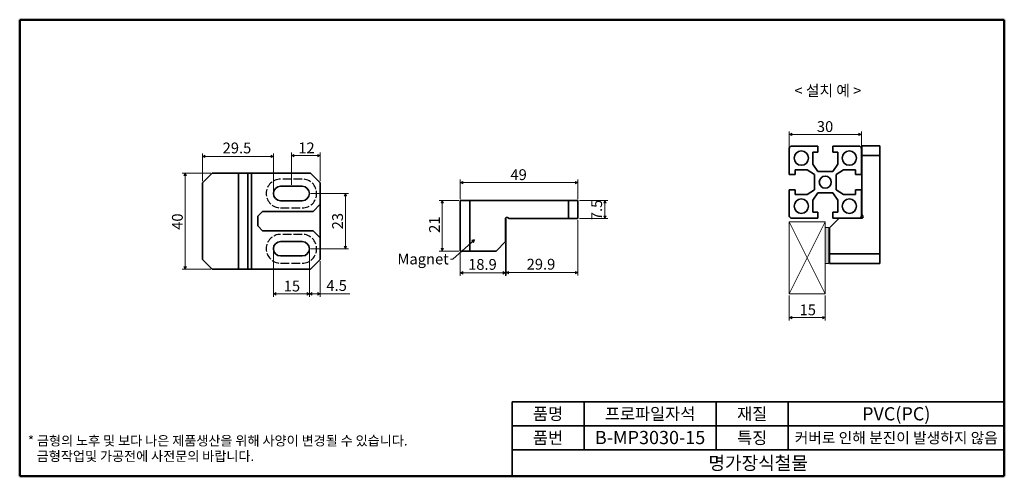
# Model space of a CAD drawing. Units: millimetres. Extents: x 5 to 415, y 5 to 195.
import ezdxf

# ---------------------------------------------------------------- set-up
doc = ezdxf.new("R2010")
doc.units = ezdxf.units.MM
doc.linetypes.add('DASHED', pattern=[0.2067, 0.1654, -0.0413])
doc.layers.get('0').update_dxf_attribs({"color": 3, "true_color": 0x00ff00})
doc.layers.add('MGJS 은선 (ISO)', color=8, linetype='DASHED', lineweight=25, true_color=0x808080)
for name, color, linetype, lineweight in [('MGJS 치수(ISO)', 7, 'Continuous', 18), ('경계(ISO)', 7, 'Continuous', 50), ('기호(ISO)', 7, 'Continuous', 18), ('스케치 형상(ISO)', 7, 'Continuous', 18), ('외형선(ISO)', 7, 'Continuous', 35), ('제목(ISO)', 7, 'Continuous', 35), ('해치 (ISO)', 7, 'Continuous', 5)]:
    doc.layers.add(name, color=color, linetype=linetype, lineweight=lineweight)
doc.styles.add('MGJS 텍스트', font='NanumGothic.ttf')
doc.styles.add('주 문자 (ISO)', font='NanumGothic.ttf')
doc.styles.add('지선', font='NanumGothic.ttf')
doc.dimstyles.new('MGJS', dxfattribs={"dimtxt": 4.5, "dimasz": 1, "dimexe": 1.25, "dimexo": 0.625, "dimtad": 1, "dimtoh": 1, "dimdec": 1, "dimrnd": 1e-08, "dimdsep": 46, "dimtxsty": 'MGJS 텍스트', "dimblk": 'Filled-1', "dimcen": 0.09, "dimclrd": 250, "dimclre": 250, "dimclrt": 256, "dimadec": 0, "dimazin": 1, "dimtfac": 0.7, "dimtdec": 1, "dimtmove": 0, "dimatfit": 3, "dimfxl": 1, "dimtolj": 1, "dimlwd": -1, "dimlwe": -1, "dimarcsym": 0})
doc.dimstyles.new('기본값 - 방법 1b (ISO)$7', dxfattribs={"dimtxt": 4.5, "dimasz": 1, "dimexe": 3.175, "dimexo": 0, "dimgap": 0.762, "dimtad": 1, "dimtoh": 1, "dimrnd": 1e-08, "dimtxsty": '주 문자 (ISO)', "dimcen": 0.09, "dimdle": 10, "dimclrd": 7, "dimclre": 256, "dimclrt": 256, "dimazin": 2, "dimtfac": 0.777778, "dimtmove": 0, "dimatfit": 3, "dimldrblk": 'Filled-1', "dimfxl": 1, "dimtolj": 1, "dimlwd": -1, "dimlwe": -1, "dimarcsym": 0})

# ---------------------------------------------------------------- blocks, each defined once
blk = doc.blocks.new('Filled-1')
at = {"color": 0}
for p, q in [((0, 0), (-1, 0.5)), ((-1, 0.5), (-1, -0.5)), ((-1, 0), (0, 0)), ((-1, -0.5), (0, 0))]:
    blk.add_line(p, q, dxfattribs=at)
at = {"color": 0, "flags": 128}
blk.add_lwpolyline([(-1, -0.5), (0, 0), (-1, 0.5), (-1, -0.5)], dxfattribs=at)
at = {"color": 0}
blk.add_solid([(-1, -0.5), (0, 0), (-1, 0.5), (-1, -0.5)], dxfattribs=at)
blk = doc.blocks.new('*D5')
at = {"layer": 'Defpoints', "color": 0, "transparency": 16777216}
for p in [(325.47, 80.9), (340.47, 80.9), (340.47, 71.02)]:
    blk.add_point(p, dxfattribs=at)
at = {"layer": 'MGJS 치수(ISO)', "color": 250, "true_color": 0x0f0f0f, "transparency": 16777216}
for p, q in [((325.47, 80.27), (325.47, 69.77)), ((340.47, 80.27), (340.47, 69.77)), ((326.47, 71.02), (339.47, 71.02))]:
    blk.add_line(p, q, dxfattribs=at)
at = {"layer": 'MGJS 치수(ISO)', "color": 250, "true_color": 0x0f0f0f, "transparency": 16777216, "rotation": 180}
blk.add_blockref('Filled-1', (325.47, 71.02), dxfattribs=at)
at = {"layer": 'MGJS 치수(ISO)', "color": 250, "true_color": 0x0f0f0f, "transparency": 16777216}
blk.add_blockref('Filled-1', (340.47, 71.02), dxfattribs=at)
at = {"layer": 'MGJS 치수(ISO)', "transparency": 16777216, "insert": (329.76, 76.5), "char_height": 4.5, "attachment_point": 1, "style": 'MGJS 텍스트'}
blk.add_mtext('\\A1;15', dxfattribs=at)
blk = doc.blocks.new('*D6')
at = {"layer": 'Defpoints', "color": 0, "transparency": 16777216}
for p in [(355.47, 147.26), (325.47, 141.4), (355.47, 141.4)]:
    blk.add_point(p, dxfattribs=at)
at = {"layer": 'MGJS 치수(ISO)', "color": 250, "true_color": 0x0f0f0f, "transparency": 16777216}
for p, q in [((325.47, 142.02), (325.47, 148.51)), ((355.47, 142.02), (355.47, 148.51)), ((326.47, 147.26), (354.47, 147.26))]:
    blk.add_line(p, q, dxfattribs=at)
at = {"layer": 'MGJS 치수(ISO)', "color": 250, "true_color": 0x0f0f0f, "transparency": 16777216, "rotation": 180}
blk.add_blockref('Filled-1', (325.47, 147.26), dxfattribs=at)
at = {"layer": 'MGJS 치수(ISO)', "color": 250, "true_color": 0x0f0f0f, "transparency": 16777216}
blk.add_blockref('Filled-1', (355.47, 147.26), dxfattribs=at)
at = {"layer": 'MGJS 치수(ISO)', "transparency": 16777216, "insert": (336.95, 152.79), "char_height": 4.5, "attachment_point": 1, "style": 'MGJS 텍스트'}
blk.add_mtext('\\A1;30', dxfattribs=at)
blk = doc.blocks.new('*D7')
at = {"layer": 'Defpoints', "color": 0, "transparency": 16777216}
for p in [(188.46, 119.74), (180.96, 98.74), (188.46, 98.74)]:
    blk.add_point(p, dxfattribs=at)
at = {"layer": 'MGJS 치수(ISO)', "color": 250, "true_color": 0x0f0f0f, "transparency": 16777216}
for p, q in [((187.83, 119.74), (179.71, 119.74)), ((180.96, 118.74), (180.96, 99.74)), ((187.83, 98.74), (179.71, 98.74))]:
    blk.add_line(p, q, dxfattribs=at)
for p, rotation in [((180.96, 119.74), 90), ((180.96, 98.74), 270)]:
    blk.add_blockref('Filled-1', p, dxfattribs=dict(at, rotation=rotation))
at = {"layer": 'MGJS 치수(ISO)', "transparency": 16777216, "insert": (175.48, 106.3), "char_height": 4.5, "attachment_point": 1, "rotation": 90, "style": 'MGJS 텍스트'}
blk.add_mtext('\\A1;21', dxfattribs=at)
blk = doc.blocks.new('*D8')
at = {"layer": 'Defpoints', "color": 0, "transparency": 16777216}
for p in [(207.36, 102.74), (188.46, 98.74), (207.36, 89.66)]:
    blk.add_point(p, dxfattribs=at)
at = {"layer": 'MGJS 치수(ISO)', "color": 250, "true_color": 0x0f0f0f, "transparency": 16777216}
for p, q in [((207.36, 102.12), (207.36, 88.41)), ((188.46, 98.12), (188.46, 88.41)), ((189.46, 89.66), (206.36, 89.66))]:
    blk.add_line(p, q, dxfattribs=at)
at = {"layer": 'MGJS 치수(ISO)', "color": 250, "true_color": 0x0f0f0f, "transparency": 16777216, "rotation": 180}
blk.add_blockref('Filled-1', (188.46, 89.66), dxfattribs=at)
at = {"layer": 'MGJS 치수(ISO)', "color": 250, "true_color": 0x0f0f0f, "transparency": 16777216}
blk.add_blockref('Filled-1', (207.36, 89.66), dxfattribs=at)
at = {"layer": 'MGJS 치수(ISO)', "transparency": 16777216, "insert": (191.73, 95.42), "char_height": 4.5, "attachment_point": 1, "style": 'MGJS 텍스트'}
blk.add_mtext('\\A1;18.9', dxfattribs=at)
blk = doc.blocks.new('*D9')
at = {"layer": 'Defpoints', "color": 0, "transparency": 16777216}
for p in [(207.61, 112.67), (237.46, 112.24), (237.46, 89.74)]:
    blk.add_point(p, dxfattribs=at)
at = {"layer": 'MGJS 치수(ISO)', "color": 250, "true_color": 0x0f0f0f, "transparency": 16777216}
for p, q in [((207.61, 112.05), (207.61, 88.49)), ((237.46, 111.62), (237.46, 88.49)), ((208.61, 89.74), (236.46, 89.74))]:
    blk.add_line(p, q, dxfattribs=at)
at = {"layer": 'MGJS 치수(ISO)', "color": 250, "true_color": 0x0f0f0f, "transparency": 16777216, "rotation": 180}
blk.add_blockref('Filled-1', (207.61, 89.74), dxfattribs=at)
at = {"layer": 'MGJS 치수(ISO)', "color": 250, "true_color": 0x0f0f0f, "transparency": 16777216}
blk.add_blockref('Filled-1', (237.46, 89.74), dxfattribs=at)
at = {"layer": 'MGJS 치수(ISO)', "transparency": 16777216, "insert": (216.1, 95.5), "char_height": 4.5, "attachment_point": 1, "style": 'MGJS 텍스트'}
blk.add_mtext('\\A1;29.9', dxfattribs=at)
blk = doc.blocks.new('*D10')
at = {"layer": 'Defpoints', "color": 0, "transparency": 16777216}
for p in [(237.46, 119.74), (237.46, 112.24), (248.71, 112.24)]:
    blk.add_point(p, dxfattribs=at)
at = {"layer": 'MGJS 치수(ISO)', "color": 250, "true_color": 0x0f0f0f, "transparency": 16777216}
for p, q in [((238.08, 119.74), (249.96, 119.74)), ((248.71, 118.74), (248.71, 113.24)), ((238.08, 112.24), (249.96, 112.24))]:
    blk.add_line(p, q, dxfattribs=at)
for p, rotation in [((248.71, 119.74), 90), ((248.71, 112.24), 270)]:
    blk.add_blockref('Filled-1', p, dxfattribs=dict(at, rotation=rotation))
at = {"layer": 'MGJS 치수(ISO)', "transparency": 16777216, "insert": (243, 111.57), "char_height": 4.5, "attachment_point": 1, "rotation": 90, "style": 'MGJS 텍스트'}
blk.add_mtext('\\A1;7.5', dxfattribs=at)
blk = doc.blocks.new('*D11')
at = {"layer": 'Defpoints', "color": 0, "transparency": 16777216}
for p in [(237.46, 127.24), (188.46, 119.74), (237.46, 119.74)]:
    blk.add_point(p, dxfattribs=at)
at = {"layer": 'MGJS 치수(ISO)', "color": 250, "true_color": 0x0f0f0f, "transparency": 16777216}
for p, q in [((188.46, 120.37), (188.46, 128.49)), ((189.46, 127.24), (236.46, 127.24)), ((237.46, 120.37), (237.46, 128.49))]:
    blk.add_line(p, q, dxfattribs=at)
at = {"layer": 'MGJS 치수(ISO)', "color": 250, "true_color": 0x0f0f0f, "transparency": 16777216, "rotation": 180}
blk.add_blockref('Filled-1', (188.46, 127.24), dxfattribs=at)
at = {"layer": 'MGJS 치수(ISO)', "color": 250, "true_color": 0x0f0f0f, "transparency": 16777216}
blk.add_blockref('Filled-1', (237.46, 127.24), dxfattribs=at)
at = {"layer": 'MGJS 치수(ISO)', "transparency": 16777216, "insert": (209.36, 132.77), "char_height": 4.5, "attachment_point": 1, "style": 'MGJS 텍스트'}
blk.add_mtext('\\A1;49', dxfattribs=at)
blk = doc.blocks.new('*D12')
at = {"layer": 'Defpoints', "color": 0, "transparency": 16777216}
for p in [(85.15, 131.18), (73.9, 91.18), (85.15, 91.18)]:
    blk.add_point(p, dxfattribs=at)
at = {"layer": 'MGJS 치수(ISO)', "color": 250, "true_color": 0x0f0f0f, "transparency": 16777216}
for p, q in [((84.53, 131.18), (72.65, 131.18)), ((73.9, 130.18), (73.9, 92.18)), ((84.53, 91.18), (72.65, 91.18))]:
    blk.add_line(p, q, dxfattribs=at)
for p, rotation in [((73.9, 131.18), 90), ((73.9, 91.18), 270)]:
    blk.add_blockref('Filled-1', p, dxfattribs=dict(at, rotation=rotation))
at = {"layer": 'MGJS 치수(ISO)', "transparency": 16777216, "insert": (68.41, 107.57), "char_height": 4.5, "attachment_point": 1, "rotation": 90, "style": 'MGJS 텍스트'}
blk.add_mtext('\\A1;40', dxfattribs=at)
blk = doc.blocks.new('*D13')
at = {"layer": 'Defpoints', "color": 0, "transparency": 16777216}
for p in [(125.65, 99.68), (130.15, 95.18), (130.15, 80.93)]:
    blk.add_point(p, dxfattribs=at)
at = {"layer": 'MGJS 치수(ISO)', "color": 250, "true_color": 0x0f0f0f, "transparency": 16777216}
for p, q in [((125.65, 99.06), (125.65, 79.68)), ((130.15, 94.56), (130.15, 79.68)), ((126.65, 80.93), (129.15, 80.93)), ((130.15, 80.93), (142.41, 80.93))]:
    blk.add_line(p, q, dxfattribs=at)
at = {"layer": 'MGJS 치수(ISO)', "color": 250, "true_color": 0x0f0f0f, "transparency": 16777216, "rotation": 180}
blk.add_blockref('Filled-1', (125.65, 80.93), dxfattribs=at)
at = {"layer": 'MGJS 치수(ISO)', "color": 250, "true_color": 0x0f0f0f, "transparency": 16777216}
blk.add_blockref('Filled-1', (130.15, 80.93), dxfattribs=at)
at = {"layer": 'MGJS 치수(ISO)', "transparency": 16777216, "insert": (132.72, 86.64), "char_height": 4.5, "attachment_point": 1, "style": 'MGJS 텍스트'}
blk.add_mtext('\\A1;4.5', dxfattribs=at)
blk = doc.blocks.new('*D14')
at = {"layer": 'Defpoints', "color": 0, "transparency": 16777216}
for p in [(125.65, 122.68), (125.65, 99.68), (140.65, 99.68)]:
    blk.add_point(p, dxfattribs=at)
at = {"layer": 'MGJS 치수(ISO)', "color": 250, "true_color": 0x0f0f0f, "transparency": 16777216}
for p, q in [((126.28, 122.68), (141.9, 122.68)), ((140.65, 121.68), (140.65, 100.68)), ((126.28, 99.68), (141.9, 99.68))]:
    blk.add_line(p, q, dxfattribs=at)
for p, rotation in [((140.65, 122.68), 90), ((140.65, 99.68), 270)]:
    blk.add_blockref('Filled-1', p, dxfattribs=dict(at, rotation=rotation))
at = {"layer": 'MGJS 치수(ISO)', "transparency": 16777216, "insert": (135.12, 107.77), "char_height": 4.5, "attachment_point": 1, "rotation": 90, "style": 'MGJS 텍스트'}
blk.add_mtext('\\A1;23', dxfattribs=at)
blk = doc.blocks.new('*D15')
at = {"layer": 'Defpoints', "color": 0, "transparency": 16777216}
for p in [(130.15, 138.43), (130.15, 127.18), (118.15, 125.68)]:
    blk.add_point(p, dxfattribs=at)
at = {"layer": 'MGJS 치수(ISO)', "color": 250, "true_color": 0x0f0f0f, "transparency": 16777216}
for p, q in [((118.15, 126.31), (118.15, 139.68)), ((130.15, 127.81), (130.15, 139.68)), ((119.15, 138.43), (129.15, 138.43))]:
    blk.add_line(p, q, dxfattribs=at)
at = {"layer": 'MGJS 치수(ISO)', "color": 250, "true_color": 0x0f0f0f, "transparency": 16777216, "rotation": 180}
blk.add_blockref('Filled-1', (118.15, 138.43), dxfattribs=at)
at = {"layer": 'MGJS 치수(ISO)', "color": 250, "true_color": 0x0f0f0f, "transparency": 16777216}
blk.add_blockref('Filled-1', (130.15, 138.43), dxfattribs=at)
at = {"layer": 'MGJS 치수(ISO)', "transparency": 16777216, "insert": (121.01, 143.91), "char_height": 4.5, "attachment_point": 1, "style": 'MGJS 텍스트'}
blk.add_mtext('\\A1;12', dxfattribs=at)
blk = doc.blocks.new('*D16')
at = {"layer": 'Defpoints', "color": 0, "transparency": 16777216}
for p in [(110.65, 138.13), (81.15, 127.18), (110.65, 122.68)]:
    blk.add_point(p, dxfattribs=at)
at = {"layer": 'MGJS 치수(ISO)', "color": 250, "true_color": 0x0f0f0f, "transparency": 16777216}
for p, q in [((81.15, 127.81), (81.15, 139.38)), ((82.15, 138.13), (109.65, 138.13)), ((110.65, 123.31), (110.65, 139.38))]:
    blk.add_line(p, q, dxfattribs=at)
at = {"layer": 'MGJS 치수(ISO)', "color": 250, "true_color": 0x0f0f0f, "transparency": 16777216, "rotation": 180}
blk.add_blockref('Filled-1', (81.15, 138.13), dxfattribs=at)
at = {"layer": 'MGJS 치수(ISO)', "color": 250, "true_color": 0x0f0f0f, "transparency": 16777216}
blk.add_blockref('Filled-1', (110.65, 138.13), dxfattribs=at)
at = {"layer": 'MGJS 치수(ISO)', "transparency": 16777216, "insert": (89.51, 143.88), "char_height": 4.5, "attachment_point": 1, "style": 'MGJS 텍스트'}
blk.add_mtext('\\A1;29.5', dxfattribs=at)
blk = doc.blocks.new('*D17')
at = {"layer": 'Defpoints', "color": 0, "transparency": 16777216}
for p in [(110.65, 99.68), (125.65, 99.68), (125.65, 80.93)]:
    blk.add_point(p, dxfattribs=at)
at = {"layer": 'MGJS 치수(ISO)', "color": 250, "true_color": 0x0f0f0f, "transparency": 16777216}
for p, q in [((110.65, 99.06), (110.65, 79.68)), ((125.65, 99.06), (125.65, 79.68)), ((111.65, 80.93), (124.65, 80.93))]:
    blk.add_line(p, q, dxfattribs=at)
at = {"layer": 'MGJS 치수(ISO)', "color": 250, "true_color": 0x0f0f0f, "transparency": 16777216, "rotation": 180}
blk.add_blockref('Filled-1', (110.65, 80.93), dxfattribs=at)
at = {"layer": 'MGJS 치수(ISO)', "color": 250, "true_color": 0x0f0f0f, "transparency": 16777216}
blk.add_blockref('Filled-1', (125.65, 80.93), dxfattribs=at)
at = {"layer": 'MGJS 치수(ISO)', "transparency": 16777216, "insert": (114.95, 86.41), "char_height": 4.5, "attachment_point": 1, "style": 'MGJS 텍스트'}
blk.add_mtext('\\A1;15', dxfattribs=at)
blk = doc.blocks.new('경계 용지5-a3')
at = {"layer": '경계(ISO)'}
for p, q in [((5, 195), (415, 195)), ((5, 5), (5, 195)), ((415, 195), (415, 5)), ((415, 5), (5, 5))]:
    blk.add_line(p, q, dxfattribs=at)
at = {"layer": '경계(ISO)', "insert": (8.43, 15.36), "char_height": 4, "width": 359.8621, "attachment_point": 4, "line_spacing_factor": 0.967965, "style": '지선'}
blk.add_mtext('\\f나눔고딕|b0|i0;\\H4.0000;* 금형의 노후 및 보다 나은 제품생산을 위해 사양이 변경될 수 있습니다.\\P   금형작업및 가공전에 사전문의 바랍니다.\\P ', dxfattribs=at)
blk = doc.blocks.new('제목 블록 기본3')
at = {"layer": '제목(ISO)'}
for p, q in [((63.22, 168.27), (268.22, 168.27)), ((63.22, 168.27), (63.22, 137.27)), ((93.22, 168.27), (93.22, 148.27)), ((148.22, 168.27), (148.22, 148.27)), ((178.22, 168.27), (178.22, 148.27)), ((268.22, 168.27), (268.22, 137.27)), ((63.22, 158.27), (268.22, 158.27)), ((63.22, 148.27), (268.22, 148.27)), ((63.22, 137.27), (268.22, 137.27))]:
    blk.add_line(p, q, dxfattribs=at)
at = {"layer": '제목(ISO)', "attachment_point": 5, "style": '지선'}
for s, insert, char_height in [('\\f나눔고딕|b0|i0;\\H5.0000;품명', (78.22, 163.27), 5), ('\\f나눔고딕|b0|i0;\\H5.0000;재질', (163.22, 163.27), 5), ('\\f나눔고딕|b0|i0;\\H5.0000;품번', (78.22, 153.27), 5), ('\\f나눔고딕|b0|i0;\\H5.0000;특징', (163.22, 153.27), 5), ('\\f나눔고딕|b0|i0;\\H5.5000;명가장식철물', (165.72, 142.77), 5.5)]:
    blk.add_mtext(s, dxfattribs=dict(at, insert=insert, char_height=char_height))
for s, insert, char_height, width in [('\\f나눔고딕|b0|i0;\\H5.0000;프로파일자석', (120.72, 163.27), 5, 52.5065), ('\\f나눔고딕|b0|i0;\\H5.5000;PVC(PC)', (223.22, 163.27), 5.5, 40.9048), ('\\f나눔고딕|b0|i0;\\H5.5000;B-MP3030-15', (120.72, 153.4), 5.5, 54.1103), ('\\f나눔고딕|b0|i0;\\H4.5000;커버로 인해 분진이 발생하지 않음', (223.22, 153.27), 4.5, 89.0203)]:
    blk.add_mtext(s, dxfattribs=dict(at, insert=insert, char_height=char_height, width=width))

msp = doc.modelspace()

# ---------------------------------------------------------------- hatches: boundary and pattern name
at = {"layer": '해치 (ISO)', "true_color": 0xc0c0c0}
msp.add_hatch(color=9, dxfattribs=at).paths.add_polyline_path([(340.47, 108.53), (340.47, 93.53), (341.97, 93.53), (341.97, 108.53)])

# ---------------------------------------------------------------- linework, layer by layer
at = {"layer": 'MGJS 은선 (ISO)', "ltscale": 21.770681}
for p, q in [((122.65, 128.68), (113.65, 128.68)), ((113.65, 116.68), (122.65, 116.68)), ((122.65, 105.68), (113.65, 105.68)), ((113.65, 93.68), (122.65, 93.68))]:
    msp.add_line(p, q, dxfattribs=at)
at = {"layer": 'MGJS 은선 (ISO)', "ltscale": 18.238564}
for centre, start, end in [((113.65, 122.68), 90, 270), ((122.65, 122.68), 270, 90), ((113.65, 99.68), 90, 270), ((122.65, 99.68), 270, 90)]:
    msp.add_arc(centre, 6, start, end, dxfattribs=at)
at = {"layer": '스케치 형상(ISO)'}
for p, q in [((325.47, 110.9), (340.47, 110.9)), ((325.47, 80.9), (325.47, 110.9)), ((340.47, 80.9), (325.47, 110.9)), ((340.47, 110.9), (325.47, 80.9)), ((340.47, 110.9), (340.47, 80.9)), ((340.47, 108.53), (341.97, 108.53)), ((340.47, 93.53), (340.47, 108.53)), ((341.97, 108.53), (341.97, 93.53)), ((341.97, 93.53), (340.47, 93.53)), ((340.47, 80.9), (325.47, 80.9))]:
    msp.add_line(p, q, dxfattribs=at)
at = {"layer": '외형선(ISO)'}
for p, q in [((325.47, 141.4), (325.47, 130.55)), ((337.32, 142.4), (326.47, 142.4)), ((335.32, 134.9), (335.32, 139.9)), ((335.32, 139.9), (337.32, 139.9)), ((337.32, 139.9), (337.32, 142.4)), ((354.47, 142.4), (343.62, 142.4)), ((343.62, 142.4), (343.62, 139.9)), ((343.62, 139.9), (345.62, 139.9)), ((345.62, 139.9), (345.62, 134.9)), ((355.47, 130.55), (355.47, 141.4)), ((363.17, 142.54), (355.67, 142.54)), ((355.67, 142.54), (355.67, 138.54)), ((363.17, 138.54), (363.17, 142.54)), ((355.67, 138.54), (363.17, 138.54)), ((355.67, 138.54), (355.67, 113.94)), ((363.17, 97.54), (363.17, 138.54)), ((327.97, 130.55), (327.97, 132.55)), ((327.97, 132.55), (332.97, 132.55)), ((332.97, 132.55), (335.97, 130.55)), ((337.32, 131.9), (335.32, 134.9)), ((343.62, 131.9), (337.32, 131.9)), ((345.62, 134.9), (343.62, 131.9)), ((344.97, 130.55), (347.97, 132.55)), ((347.97, 132.55), (352.97, 132.55)), ((352.97, 132.55), (352.97, 130.55)), ((81.15, 127.18), (85.15, 131.18)), ((81.15, 127.18), (81.15, 95.18)), ((96.05, 131.18), (85.15, 131.18)), ((96.05, 131.18), (96.05, 91.18)), ((100.05, 131.18), (96.05, 131.18)), ((100.8, 131.18), (100.05, 131.18)), ((100.05, 91.18), (100.05, 131.18)), ((101.55, 131.18), (100.8, 131.18)), ((126.15, 131.18), (101.55, 131.18)), ((101.55, 131.18), (101.55, 91.18)), ((126.15, 131.18), (130.15, 127.18)), ((130.15, 127.18), (130.15, 118.18)), ((325.47, 130.55), (327.97, 130.55)), ((335.97, 130.55), (335.97, 124.25)), ((344.97, 124.25), (344.97, 130.55)), ((352.97, 130.55), (355.47, 130.55)), ((113.65, 125.68), (122.65, 125.68)), ((325.47, 124.25), (325.47, 113.4)), ((327.97, 124.25), (325.47, 124.25)), ((327.97, 122.25), (327.97, 124.25)), ((335.97, 124.25), (332.97, 122.25)), ((347.97, 122.25), (344.97, 124.25)), ((355.47, 124.25), (352.97, 124.25)), ((352.97, 124.25), (352.97, 122.25)), ((355.47, 113.4), (355.47, 124.25)), ((122.65, 119.68), (113.65, 119.68)), ((192.46, 119.74), (188.46, 119.74)), ((188.46, 119.74), (188.46, 98.74)), ((192.46, 98.74), (192.46, 119.74)), ((192.46, 119.74), (233.46, 119.74)), ((237.46, 119.74), (233.46, 119.74)), ((233.46, 119.74), (233.46, 112.24)), ((237.46, 112.24), (237.46, 119.74)), ((332.97, 122.25), (327.97, 122.25)), ((335.32, 119.9), (337.32, 122.9)), ((335.32, 114.9), (335.32, 119.9)), ((337.32, 122.9), (343.62, 122.9)), ((343.62, 122.9), (345.62, 119.9)), ((345.62, 119.9), (345.62, 114.9)), ((352.97, 122.25), (347.97, 122.25)), ((104.15, 113.18), (106.15, 115.18)), ((106.15, 115.18), (127.15, 115.18)), ((130.15, 118.18), (127.15, 115.18)), ((130.15, 104.18), (130.15, 118.18)), ((337.32, 114.9), (335.32, 114.9)), ((337.32, 112.4), (337.32, 114.9)), ((345.62, 114.9), (343.62, 114.9)), ((343.62, 114.9), (343.62, 112.4)), ((104.15, 109.18), (104.15, 113.18)), ((207.36, 112.24), (207.36, 102.74)), ((208.86, 112.24), (208.11, 112.67)), ((233.46, 112.24), (208.86, 112.24)), ((233.46, 112.24), (237.46, 112.24)), ((326.47, 112.4), (337.32, 112.4)), ((342.17, 108.44), (346.17, 112.44)), ((343.62, 112.4), (354.47, 112.4)), ((355.67, 112.44), (346.17, 112.44)), ((355.67, 113.94), (356.11, 113.19)), ((106.15, 107.18), (104.15, 109.18)), ((127.15, 107.18), (106.15, 107.18)), ((127.15, 107.18), (130.15, 104.18)), ((342.17, 108.44), (342.17, 97.54)), ((113.65, 102.68), (122.65, 102.68)), ((130.15, 104.18), (130.15, 95.18)), ((207.36, 102.74), (203.36, 98.74)), ((188.46, 98.74), (192.46, 98.74)), ((203.36, 98.74), (192.46, 98.74)), ((85.15, 91.18), (81.15, 95.18)), ((122.65, 96.68), (113.65, 96.68)), ((130.15, 95.18), (126.15, 91.18)), ((363.17, 97.54), (342.17, 97.54)), ((342.17, 97.54), (342.17, 93.54)), ((363.17, 93.54), (363.17, 97.54)), ((96.05, 91.18), (85.15, 91.18)), ((96.05, 91.18), (100.05, 91.18)), ((100.8, 91.18), (100.05, 91.18)), ((101.55, 91.18), (100.8, 91.18)), ((126.15, 91.18), (101.55, 91.18)), ((342.17, 93.54), (363.17, 93.54))]:
    msp.add_line(p, q, dxfattribs=at)
for centre, radius in [((330.47, 137.4), 3), ((350.47, 137.4), 3), ((340.47, 127.4), 2.5), ((330.47, 117.4), 3), ((350.47, 117.4), 3)]:
    msp.add_circle(centre, radius, dxfattribs=at)
for centre, radius, start, end in [((326.47, 141.4), 1, 90, 180), ((354.47, 141.4), 1, 0, 90), ((113.65, 122.68), 3, 90, 270), ((122.65, 122.68), 3, 270, 90), ((207.86, 112.24), 0.5, 60, 180), ((326.47, 113.4), 1, 180, 270), ((354.47, 113.4), 1, 270, 0), ((355.67, 112.94), 0.5, 270, 30), ((113.65, 99.68), 3, 90, 270), ((122.65, 99.68), 3, 270, 90)]:
    msp.add_arc(centre, radius, start, end, dxfattribs=at)

# ---------------------------------------------------------------- block references
for name, p in [('경계 용지5-a3', (0, 0)), ('제목 블록 기본3', (146.78, -132.27))]:
    msp.add_blockref(name, p)

# ---------------------------------------------------------------- texts
at = {"layer": '기호(ISO)', "char_height": 4.5, "style": '주 문자 (ISO)'}
for s, insert, width, attachment_point in [('{< 설치 예 >}', (341.54, 164.91), 38.9675, 5), ('{Magnet}', (183.66, 97.67), 22.0337, 3)]:
    msp.add_mtext(s, dxfattribs=dict(at, insert=insert, width=width, attachment_point=attachment_point))

# ---------------------------------------------------------------- dimensions: what is measured, and where the dimension line sits
at = {"layer": 'MGJS 치수(ISO)', "color": 250, "true_color": 0x0f0f0f}
for base, p1, p2, angle, override, picture, middle in [((355.47, 147.26), (325.47, 141.4), (355.47, 141.4), 180, {"dimtoh": 0, "dimdec": 1, "dimtp": 0, "dimtm": 0, "dimtdec": 1, "dimtofl": 0, "dimatfit": 1}, '*D6', (340.47, 147.26)), ((110.65, 138.13), (81.15, 127.18), (110.65, 122.68), 180, {"dimtoh": 0, "dimdec": 1, "dimtp": 0, "dimtm": 0, "dimtdec": 1, "dimtofl": 0, "dimatfit": 1}, '*D16', (95.9, 138.13)), ((130.15, 138.43), (118.15, 125.68), (130.15, 127.18), 180, {"dimtoh": 0, "dimdec": 1, "dimtp": 0, "dimtm": 0, "dimtdec": 1, "dimtofl": 0, "dimatfit": 1}, '*D15', (124.15, 138.43)), ((237.46, 127.24), (188.46, 119.74), (237.46, 119.74), 180, {"dimtoh": 0, "dimdec": 1, "dimtp": 0, "dimtm": 0, "dimtdec": 1, "dimtofl": 0, "dimatfit": 1}, '*D11', (212.96, 127.24)), ((73.9, 91.18), (85.15, 131.18), (85.15, 91.18), 90, {"dimtoh": 0, "dimdec": 1, "dimtp": 0, "dimtm": 0, "dimtdec": 1, "dimtofl": 0, "dimatfit": 1}, '*D12', (73.9, 111.18)), ((140.65, 99.68), (125.65, 122.68), (125.65, 99.68), 90, {"dimtoh": 0, "dimdec": 1, "dimtp": 0, "dimtm": 0, "dimtdec": 1, "dimtofl": 0, "dimatfit": 1}, '*D14', (140.65, 111.18)), ((180.96, 98.74), (188.46, 119.74), (188.46, 98.74), 90, {"dimtoh": 0, "dimdec": 1, "dimtp": 0, "dimtm": 0, "dimtdec": 1, "dimtofl": 0, "dimatfit": 1}, '*D7', (180.96, 109.24)), ((248.71, 112.24), (237.46, 119.74), (237.46, 112.24), 90, {"dimtoh": 0, "dimdec": 1, "dimtp": 0, "dimtm": 0, "dimtdec": 1, "dimtofl": 0, "dimatfit": 1}, '*D10', (248.71, 115.99)), ((237.45863802, 89.74126148), (207.60863802, 112.67427418), (237.45863802, 112.24126148), 180, {"dimtoh": 0, "dimdec": 1, "dimtp": 0, "dimtm": 0, "dimtdec": 1, "dimtofl": 0, "dimatfit": 1}, '*D9', (222.53363802, 89.74126148)), ((207.36, 89.66), (188.46, 98.74), (207.36, 102.74), 180, {"dimtoh": 0, "dimdec": 1, "dimtp": 0, "dimtm": 0, "dimtdec": 1, "dimtofl": 0, "dimatfit": 1}, '*D8', (197.91, 89.66)), ((125.65, 80.93), (110.65, 99.68), (125.65, 99.68), 180, {"dimtoh": 0, "dimdec": 1, "dimtp": 0, "dimtm": 0, "dimtdec": 1, "dimtofl": 0, "dimatfit": 1}, '*D17', (118.15, 80.93)), ((130.15, 80.93), (125.65, 99.68), (130.15, 95.18), 180, {"dimtoh": 0, "dimdec": 1, "dimtp": 0, "dimtm": 0, "dimtdec": 1, "dimtofl": 0, "dimatfit": 2}, '*D13', (137.25, 80.93))]:
    dim = msp.add_linear_dim(base=base, p1=p1, p2=p2, angle=angle, dimstyle='MGJS', override=override, dxfattribs=at)
    dim.commit()
    dim.dimension.update_dxf_attribs({"geometry": picture, "text_midpoint": middle, "dimtype": 160})
dim = msp.add_linear_dim(base=(340.47, 71.02), p1=(325.47, 80.9), p2=(340.47, 80.9), dimstyle='MGJS', override={"dimtoh": 0, "dimdec": 1, "dimtp": 0, "dimtm": 0, "dimtdec": 1, "dimtofl": 0, "dimatfit": 1}, dxfattribs=at)
dim.commit()
dim.dimension.update_dxf_attribs({"geometry": '*D5', "text_midpoint": (332.97, 71.02), "dimtype": 160})

# ---------------------------------------------------------------- leaders
at = {"layer": '기호(ISO)', "color": 7, "annotation_type": 0, "has_hookline": 1, "hookline_direction": 1, "text_width": 22.74}
msp.add_leader([(194.36, 103.37), (185.42, 95.42), (184.42, 95.42)], dimstyle='기본값 - 방법 1b (ISO)$7', override={"dimtad": 0}, dxfattribs=at)

doc.saveas('drawing.dxf')
